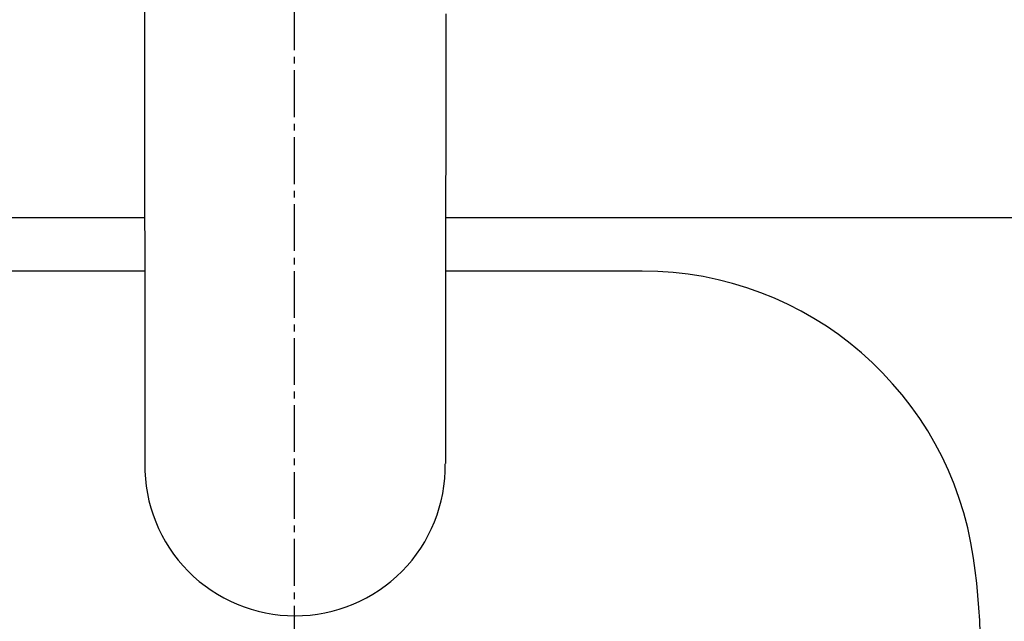
# Model space of a CAD drawing. Extents: x 17 to 3078, y 9 to 3343.
# Drawn here: x 920 to 1067, y 2952 to 3042 of the extents above; entities that cross this region are included whole.
import ezdxf

# ---------------------------------------------------------------- set-up
doc = ezdxf.new("R2010")
doc.units = 0
doc.linetypes.add('EXLTYPE3', pattern=[10, 7, -1, 1, -1])
doc.layers.get('0').update_dxf_attribs({"linetype": 'CONTINUOUS'})
doc.layers.get('DEFPOINTS').update_dxf_attribs({"linetype": 'CONTINUOUS'})
doc.layers.add('付属金具', color=7, linetype='CONTINUOUS')
doc.layers.add('化粧台', color=7, linetype='CONTINUOUS')
doc.styles.add('EXCADDIM1', font='monotxt', dxfattribs={"width": 0.84, "bigfont": 'extfont'})
doc.styles.get("Standard").update_dxf_attribs({"font": 'monotxt', "bigfont": 'extfont'})
doc.dimstyles.new('ISO-25', dxfattribs={"dimtxt": 2.5, "dimasz": 2.5, "dimexe": 1.25, "dimexo": 0.625, "dimtad": 1, "dimtxsty": 'STANDARD', "dimcen": 2.5, "dimazin": 3, "dimtfac": 1, "dimtmove": 0, "dimatfit": 3})

# ---------------------------------------------------------------- blocks, each defined once
blk = doc.blocks.new('EX_NORM')
at = {"color": 0, "linetype": 'CONTINUOUS'}
for q in [(-1, 0.1667), (-1, 0), (-1, -0.1667)]:
    blk.add_line((0, 0), q, dxfattribs=at)
blk = doc.blocks.new('*D16')
at = {"layer": 'DEFPOINTS', "color": 0}
for p in [(1411, 3169.5), (961, 2697.5), (1621, 2697.5)]:
    blk.add_point(p, dxfattribs=at)
at = {"layer": '付属金具', "color": 3, "linetype": 'CONTINUOUS'}
for p, q in [((1421.5, 3169.5), (1636, 3169.5)), ((1621, 3124.5), (1621, 2742.5)), ((971.5, 2697.5), (1636, 2697.5))]:
    blk.add_line(p, q, dxfattribs=at)
at = {"layer": '付属金具', "color": 3, "xscale": 44.99999618530273, "yscale": 44.99999618530273, "zscale": 44.99999618530273}
for p, rotation in [((1621, 3169.5), 90), ((1621, 2697.5), 270)]:
    blk.add_blockref('EX_NORM', p, dxfattribs=dict(at, rotation=rotation))
at = {"layer": '付属金具', "color": 2, "insert": (1585.75, 2933.5), "char_height": 60, "attachment_point": 5, "rotation": 90, "style": 'EXCADDIM1'}
blk.add_mtext('470', dxfattribs=at)

msp = doc.modelspace()

# ---------------------------------------------------------------- linework, layer by layer
at = {"layer": '付属金具', "color": 6, "linetype": 'CONTINUOUS'}
for p, q in [((938.58, 3069.14), (938.67, 2975.74)), ((938.65, 3004.5), (909.04, 3004.5)), ((1012.96, 3004.5), (983.59, 3004.5))]:
    msp.add_line(p, q, dxfattribs=at)
at = {"layer": '付属金具', "color": 2, "linetype": 'CONTINUOUS'}
for p, q in [((800.78, 3012.5), (938.64, 3012.5)), ((983.6, 3012.5), (1121.22, 3012.5))]:
    msp.add_line(p, q, dxfattribs=at)
at = {"layer": '付属金具', "color": 6, "linetype": 'CONTINUOUS', "flags": 128}
msp.add_lwpolyline([(983.63, 3042.9), (983.63, 3041.86), (983.62, 3040.81), (983.62, 3039.76), (983.62, 3038.7), (983.62, 3037.62), (983.62, 3036.53), (983.62, 3035.42), (983.62, 3033.89), (983.62, 3032.33), (983.62, 3030.74), (983.61, 3029.15), (983.61, 3027.54), (983.61, 3025.93), (983.61, 3024.32), (983.61, 3022.72), (983.61, 3021.13), (983.61, 3019.56), (983.6, 3018.02), (983.6, 3016.88), (983.6, 3015.76), (983.6, 3014.66), (983.6, 3013.57), (983.6, 3012.5), (983.6, 3011.45), (983.6, 3010.41), (983.6, 3009.4), (983.59, 3008.39), (983.59, 3007.41), (983.59, 3006.45), (983.59, 3005.81), (983.59, 3005.18), (983.59, 3004.56), (983.59, 3003.94), (983.59, 3003.32), (983.59, 3002.7), (983.59, 3002.07), (983.59, 3001.45), (983.59, 3000.81), (983.59, 3000.18), (983.58, 2999.53), (983.58, 2998.85), (983.58, 2998.16), (983.58, 2997.47), (983.58, 2996.76), (983.58, 2996.05), (983.58, 2995.33), (983.58, 2994.61), (983.58, 2993.89), (983.58, 2993.16), (983.58, 2992.43), (983.58, 2991.7), (983.58, 2990.98), (983.57, 2990.24), (983.57, 2989.51), (983.57, 2988.76), (983.57, 2988.01), (983.57, 2987.24), (983.57, 2986.45), (983.57, 2985.64), (983.57, 2984.8), (983.57, 2983.94), (983.57, 2983.05), (983.56, 2982.13), (983.56, 2981.2), (983.56, 2980.28), (983.56, 2979.39), (983.56, 2978.55), (983.56, 2977.78), (983.56, 2977.1), (983.56, 2976.54), (983.56, 2976.11), (983.56, 2975.84), (983.56, 2975.75)], dxfattribs=at)
at = {"layer": '付属金具', "color": 2, "linetype": 'CONTINUOUS'}
msp.add_arc((961, 2934.93), 212.57, 9.7639, 170.2361, dxfattribs=at)
at = {"layer": '付属金具', "color": 6, "linetype": 'CONTINUOUS'}
for centre, radius, start, end in [((1012.96, 2954.5), 50, 8.2132, 90), ((961.08, 2975.44), 22.41, 179.2332, 270.0847), ((961.15, 2975.43), 22.4, 269.9001, 0.8087), ((961, 2947), 102.5, 171.7868, 8.2132)]:
    msp.add_arc(centre, radius, start, end, dxfattribs=at)
at = {"layer": '付属金具', "color": 2, "linetype": 'CONTINUOUS'}
msp.add_ellipse((961, 2925), major_axis=(0, 227.5), ratio=0.989011, dxfattribs=at)
at = {"layer": '付属金具', "color": 6, "linetype": 'CONTINUOUS'}
msp.add_ellipse((961, 2925), major_axis=(0, 222.5), ratio=0.988764, dxfattribs=at)
at = {"layer": '化粧台', "color": 6, "linetype": 'EXLTYPE3'}
msp.add_line((961, 2667.5), (961, 3239.5), dxfattribs=at)

# ---------------------------------------------------------------- dimensions: what is measured, and where the dimension line sits
at = {"layer": '付属金具', "color": 3, "linetype": 'CONTINUOUS'}
dim = msp.add_linear_dim(base=(1621, 2697.5), p1=(1411, 3169.5), p2=(961, 2697.5), angle=90, text='470', dimstyle='ISO-25', override={"dimtxt": 59.999996, "dimasz": 44.999996, "dimexe": 15, "dimexo": 10.5, "dimgap": 0, "dimtad": 1, "dimjust": 0, "dimtih": 0, "dimtoh": 0, "dimdec": 1, "dimzin": 8, "dimlunit": 2, "dimtxsty": 'EXCADDIM1', "dimblk1": 'EX_NORM', "dimblk2": 'EX_NORM', "dimsah": 1, "dimse1": 0, "dimse2": 0, "dimclrd": 3, "dimclre": 3, "dimclrt": 2, "dimtmove": 2}, dxfattribs=at)
dim.commit()
dim.dimension.update_dxf_attribs({"geometry": '*D16', "text_midpoint": (1585.75, 2933.5), "dimtype": 160})

doc.saveas('drawing.dxf')
